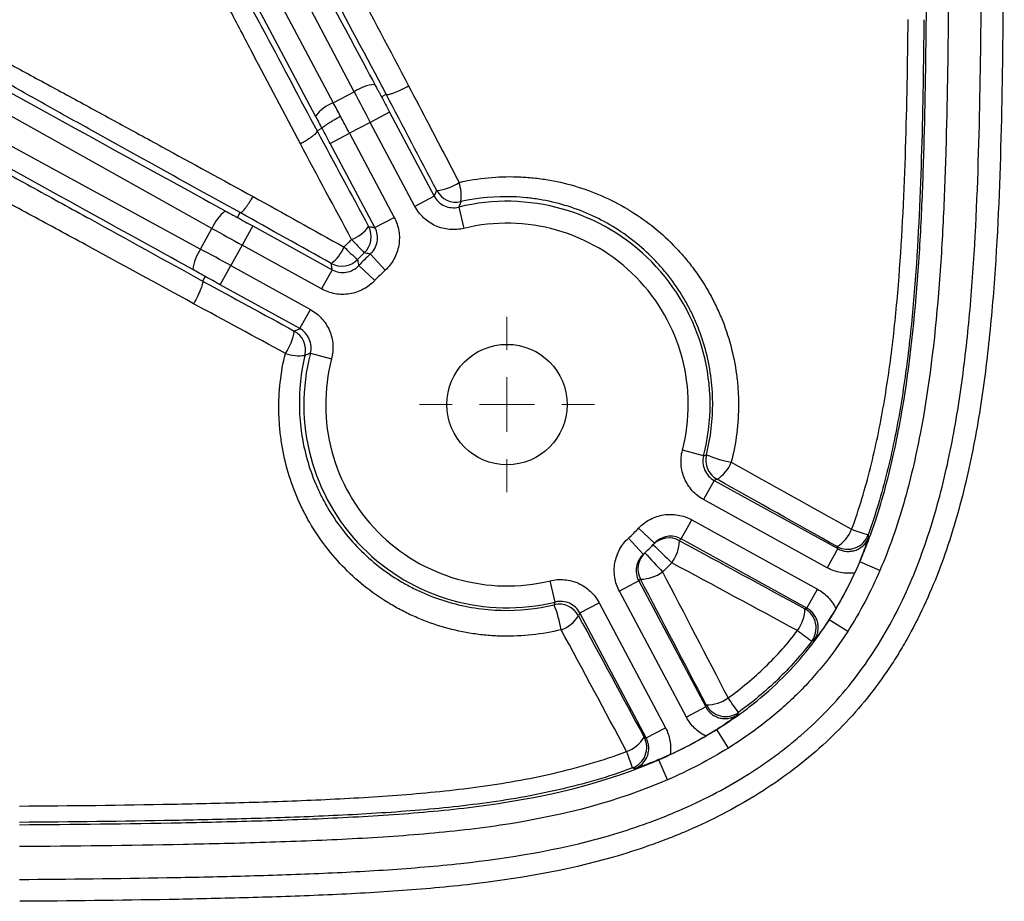
# Model space of a CAD drawing. Units: millimetres. Extents: x 0 to 297, y 0 to 210.
# Drawn here: x 266 to 275, y 65 to 73 of the extents above; entities that cross this region are included whole.
import ezdxf

# ---------------------------------------------------------------- set-up
doc = ezdxf.new("R2010")
doc.units = ezdxf.units.MM

# ---------------------------------------------------------------- blocks, each defined once
blk = doc.blocks.new('SW_CENTERMARKSYMBOL_0')
at = {"color": 0, "linetype": 'Continuous', "lineweight": 18}
for p, q in [((0, 0.5), (0, 0.8)), ((0, 0), (0, 0.25)), ((-0.5, 0), (-0.8, 0)), ((0, 0), (-0.25, 0)), ((0, 0), (0, -0.25)), ((0, 0), (0.25, 0)), ((0.5, 0), (0.8, 0)), ((0, -0.5), (0, -0.8))]:
    blk.add_line(p, q, dxfattribs=at)

msp = doc.modelspace()

# ---------------------------------------------------------------- linework, layer by layer
at = {"color": 7, "linetype": 'Continuous', "lineweight": 25}
for p, q in [((269.2234, 72.2722), (266.9731, 76.5608)), ((266.7598, 76.4473), (269.0339, 72.1714)), ((268.8717, 72.0507), (266.5801, 76.3595)), ((267.9243, 71.0244), (263.696, 73.3859)), ((263.566, 73.15), (267.8204, 70.8358)), ((269.0339, 72.1714), (269.2234, 72.2722)), ((269.4731, 72.2272), (269.5165, 72.2505)), ((269.5475, 72.0867), (269.371, 71.9928)), ((269.5475, 72.0867), (269.9559, 71.3189)), ((269.371, 71.9928), (269.1823, 71.8925)), ((269.7794, 71.225), (269.371, 71.9928)), ((268.931, 71.9389), (268.8851, 71.9146)), ((269.0059, 71.7986), (269.1823, 71.8925)), ((269.1823, 71.8925), (269.5907, 71.1246)), ((269.4143, 71.0308), (269.0059, 71.7986)), ((269.9559, 71.3189), (269.7794, 71.225)), ((270.1799, 71.2186), (270.2274, 71.0244)), ((268.158, 71.1232), (268.1827, 71.1682)), ((269.4143, 71.0308), (269.5907, 71.1246)), ((267.8204, 70.8358), (267.9243, 71.0244)), ((268.2972, 71.0462), (268.2007, 70.8711)), ((268.2972, 71.0462), (269.0235, 70.6458)), ((268.2007, 70.8711), (268.0975, 70.684)), ((268.927, 70.4708), (268.2007, 70.8711)), ((269.3722, 70.789), (269.5067, 70.6411)), ((268.001, 70.5089), (268.0975, 70.684)), ((268.0975, 70.684), (268.8238, 70.2836)), ((269.0235, 70.6458), (268.927, 70.4708)), ((269.2659, 70.6842), (269.4118, 70.5476)), ((267.8616, 70.5855), (267.8384, 70.5436)), ((268.7274, 70.1086), (268.001, 70.5089)), ((268.7274, 70.1086), (268.8238, 70.2836)), ((268.8243, 69.8831), (269.0177, 69.8327)), ((272.4178, 68.9469), (272.2244, 68.9973)), ((272.5147, 68.7214), (272.4183, 68.5464)), ((272.5147, 68.7214), (273.6444, 68.0987)), ((273.548, 67.9237), (272.4183, 68.5464)), ((272.2126, 68.1875), (272.3091, 68.3625)), ((272.3091, 68.3625), (273.4587, 67.7289)), ((271.97, 68.1489), (271.8241, 68.2858)), ((271.8668, 68.0473), (271.7321, 68.1951)), ((273.3622, 67.5538), (272.2126, 68.1875)), ((273.6444, 68.0987), (273.548, 67.9237)), ((273.8449, 67.9797), (273.8458, 67.9793)), ((274.0292, 67.9), (273.8458, 67.9793)), ((271.0622, 67.6114), (271.0147, 67.8056)), ((271.8246, 67.8052), (271.6482, 67.7114)), ((271.8246, 67.8052), (272.4377, 66.6525)), ((272.2613, 66.5586), (271.6482, 67.7114)), ((273.3622, 67.5538), (273.4587, 67.7289)), ((271.2862, 67.5111), (271.4627, 67.605)), ((271.4627, 67.605), (272.0697, 66.4636)), ((271.8932, 66.3698), (271.2862, 67.5111)), ((273.5653, 67.4501), (273.5662, 67.4496)), ((273.7346, 67.3418), (273.5662, 67.4496)), ((272.4377, 66.6525), (272.2613, 66.5586)), ((271.8932, 66.3698), (272.0697, 66.4636)), ((272.5381, 66.4484), (272.5386, 66.4475)), ((272.6441, 66.2777), (272.5386, 66.4475)), ((272.0071, 66.1714), (272.0075, 66.1704)), ((272.0871, 65.9871), (272.0075, 66.1704))]:
    msp.add_line(p, q, dxfattribs=at)
at = {"color": 7, "linetype": 'Continuous', "lineweight": 25, "flags": 128}
for points in [[(272.4178, 68.9469), (272.4261, 68.95), (272.4431, 68.9564)], [(272.5405, 68.7326), (272.5281, 68.7272), (272.5147, 68.7214)], [(273.9215, 68.2241), (273.9259, 68.2115), (273.9284, 68.2044)], [(273.6444, 68.0987), (273.6414, 68.1068), (273.6373, 68.1178)], [(271.0524, 67.5865), (271.055, 67.5931), (271.0622, 67.6114)], [(271.2862, 67.5111), (271.2803, 67.498), (271.2748, 67.4858)], [(273.3432, 67.5498), (273.3539, 67.5521), (273.3622, 67.5538)], [(273.4256, 67.2589), (273.4253, 67.2588), (273.406, 67.254)], [(272.4377, 66.6525), (272.4396, 66.6606), (272.4421, 66.6713)], [(272.7356, 66.6031), (272.7322, 66.5903), (272.7305, 66.5838)], [(271.8747, 66.3768), (271.8853, 66.3728), (271.8932, 66.3698)], [(271.787, 66.0888), (271.7867, 66.0889), (271.7679, 66.0956)]]:
    msp.add_lwpolyline(points, dxfattribs=at)
at = {"color": 7, "linetype": 'Continuous', "lineweight": 25}
msp.add_circle((270.621, 69.415), 0.55, dxfattribs=at)
for centre, radius, start, end in [((269.4597, 71.9102), 0.4323, 96.29797, 123.13916), ((269.1648, 71.8265), 0.3689, 110.77468, 142.58004), ((269.94, 71.7921), 0.4242, 275.27104, 304.98182), ((270.1556, 71.4639), 0.2001, 208.06551, 282.74627), ((269.7882, 71.3187), 0.4145, 353.07429, 17.68145), ((270.621, 69.415), 1.8567, 345.39709, 103.74567), ((268.3201, 70.8504), 0.4323, 129.42782, 156.26901), ((269.0725, 71.2524), 0.3542, 291.29543, 323.26803), ((269.1796, 70.9468), 0.2001, 313.31296, 27.94746), ((270.621, 69.415), 1.6569, 345.39709, 103.74567), ((274.25, 75.6267), 6.9008, 222.97655, 224.36828), ((268.1788, 70.5941), 0.4323, 146.00361, 172.84479), ((268.8015, 70.9907), 0.3574, 306.59835, 337.51276), ((270.8812, 72.6106), 2.4791, 225.11653, 228.99569), ((269.111, 70.8791), 0.2001, 241.19531, 315.83064), ((270.621, 69.415), 1.8567, 132.26724, 136.87552), ((270.621, 69.415), 1.6569, 132.26724, 136.87552), ((268.215, 70.1523), 0.4666, 324.58902, 351.92116), ((268.5803, 69.9115), 0.2001, 346.37963, 61.07723), ((268.7216, 70.247), 0.3863, 250.93223, 277.9191), ((270.621, 69.415), 1.8567, 165.39709, 283.74567), ((270.621, 69.415), 1.6569, 165.39709, 283.74567), ((272.6373, 68.9077), 0.2001, 165.93261, 241.07666), ((272.9054, 70.0782), 1.2133, 247.60244, 258.82547), ((272.3806, 68.9981), 0.3099, 301.04742, 339.16775), ((270.621, 69.415), 1.65, 312.32832, 316.81444), ((273.486, 68.3814), 0.304, 299.85248, 339.62114), ((273.7337, 68.2932), 0.2002, 241.23559, 339.79466), ((274.5812, 70.4004), 2.274, 249.12697, 253.13625), ((270.621, 69.415), 1.85, 312.32832, 316.81444), ((272.1009, 67.9965), 0.1999, 61.10329, 136.20214), ((279.7232, 75.9913), 11.0473, 225.32987, 226.56171), ((271.8456, 68.1808), 0.352, 323.15789, 358.48986), ((270.7175, 69.59), 2.05, 316.21456, 316.8285), ((272.0172, 67.9141), 0.1999, 132.94026, 208.03947), ((366.8646, 156.1776), 129.5628, 222.852402, 222.957448), ((271.8387, 68.1672), 0.3471, 270.34235, 306.00693), ((270.4446, 69.3211), 2.05, 312.31426, 312.92784), ((271.0982, 67.3916), 0.2001, 28.0661, 103.21459), ((269.8264, 67.1178), 1.3125, 10.53795, 20.92179), ((273.0089, 67.5515), 0.3343, 323.04465, 359.69649), ((273.2462, 67.3746), 0.2002, 322.94028, 61.03807), ((271.0108, 67.6502), 0.311, 289.93334, 328.08766), ((276.4555, 71.4937), 5.2226, 232.49724, 234.27367), ((272.4459, 67.0035), 0.3323, 269.35, 306.07914), ((266.063, 61.9468), 8.1366, 34.90797, 36.04865), ((272.6187, 66.7656), 0.2002, 208.10364, 305.72996), ((271.6109, 66.5369), 0.3086, 289.64282, 328.7426), ((271.6978, 66.2831), 0.2002, 290.49463, 27.90974), ((268.9141, 65.1722), 2.9994, 17.93095, 20.98445)]:
    msp.add_arc(centre, radius, start, end, dxfattribs=at)
for centre, major_axis, ratio, start_param, end_param in [((252.6545, 103.85), (-16.8185, 31.6229), 0.000197, 2.606676, 3.05701), ((236.7905, 88.4131), (31.3675, -17.2901), 0.000197, 5.748268, 6.198603), ((236.494, 87.8753), (31.3677, -17.2897), 0.000197, 0.084583, 0.534917), ((269.4265, 72.0224), (-0.9391, 1.7658), 0.031429, 1.412141, 1.570796), ((269.1261, 71.8626), (-0.9303, 1.7705), 0.031428, 4.800689, 4.871202), ((269.603, 72.1162), (-0.8452, 1.5892), 0.034921, 1.482343, 1.570796), ((268.9491, 71.7697), (-0.8363, 1.5939), 0.03492, 4.800417, 4.87124), ((269.1269, 71.863), (-0.9391, 1.7658), 0.031429, 4.712389, 4.800531), ((268.9504, 71.7691), (-0.8452, 1.5892), 0.034921, 4.712389, 4.800842), ((268.3275, 71.1012), (1.5764, -0.8689), 0.034921, 4.623936, 4.712389), ((268.231, 70.9262), (1.7515, -0.9655), 0.031429, 4.553734, 4.712389), ((268.0672, 70.6289), (1.7515, -0.9655), 0.031429, 1.570796, 1.729452), ((267.9707, 70.4539), (1.5764, -0.8689), 0.034921, 1.570796, 1.65925)]:
    msp.add_ellipse(centre, major_axis=major_axis, ratio=ratio, start_param=start_param, end_param=end_param, dxfattribs=at)
for points, knots in [([(266.1663, 65.0775), (266.6152, 65.0805), (267.0641, 65.0855), (267.7372, 65.0975), (267.9616, 65.1023), (268.4103, 65.1143), (268.6346, 65.1215), (269.0831, 65.14), (269.3075, 65.1513), (269.7552, 65.181), (269.9784, 65.1994), (270.6449, 65.2726), (271.0852, 65.3453), (271.6248, 65.4981), (271.7322, 65.5318), (271.8924, 65.5875), (271.9457, 65.607), (272.0515, 65.6475), (272.1039, 65.6686), (272.3637, 65.7782), (272.5645, 65.879), (272.8531, 66.0534), (272.9472, 66.1153), (273.0849, 66.2147), (273.1304, 66.249), (273.2194, 66.3193), (273.2629, 66.3553), (273.4759, 66.5396), (273.6308, 66.7008), (273.8397, 66.9635), (273.9054, 67.0546), (274.0292, 67.2435), (274.0873, 67.3417), (274.2478, 67.6401), (274.3373, 67.8457), (274.4902, 68.2669), (274.5536, 68.4825), (274.634, 68.8115), (274.6583, 68.922), (274.7024, 69.1431), (274.7223, 69.2539), (274.7763, 69.5868), (274.805, 69.8096), (274.852, 70.2563), (274.8703, 70.4801), (274.9146, 71.1529), (274.93, 71.6032), (274.9499, 72.5035), (274.9545, 72.9538), (274.9606, 73.8544), (274.962, 74.3047), (274.965, 75.6555), (274.9653, 76.5561), (274.966, 78.3573), (274.9662, 79.2578), (274.9663, 80.1584)], [0, 0, 0, 0, 0.0625, 0.0625, 0.09375, 0.09375, 0.125, 0.125, 0.15625, 0.15625, 0.1875, 0.1875, 0.25, 0.25, 0.265625, 0.265625, 0.273437, 0.273437, 0.28125, 0.28125, 0.3125, 0.3125, 0.328125, 0.328125, 0.335937, 0.335937, 0.34375, 0.34375, 0.375, 0.375, 0.390625, 0.390625, 0.40625, 0.40625, 0.4375, 0.4375, 0.46875, 0.46875, 0.484375, 0.484375, 0.5, 0.5, 0.53125, 0.53125, 0.5625, 0.5625, 0.625, 0.625, 0.6875, 0.6875, 0.75, 0.75, 0.875, 0.875, 1, 1, 1, 1]), ([(275.1662, 80.1584), (275.166, 79.2447), (275.1659, 78.3311), (275.1652, 76.5038), (275.1649, 75.5901), (275.1616, 74.2196), (275.1601, 73.7628), (275.1533, 72.8491), (275.1483, 72.3923), (275.126, 71.4789), (275.1087, 71.0223), (275.0597, 70.3402), (275.0394, 70.1132), (274.9877, 69.6606), (274.9562, 69.4348), (274.8972, 69.0975), (274.8755, 68.9853), (274.8275, 68.7613), (274.8011, 68.6495), (274.7143, 68.3178), (274.6462, 68.1006), (274.4827, 67.6765), (274.3874, 67.4697), (274.2463, 67.2196), (274.2168, 67.1699), (274.1562, 67.0722), (274.1249, 67.0242), (274.0283, 66.8827), (273.9601, 66.7917), (273.7442, 66.5289), (273.585, 66.3672), (273.3236, 66.1449), (273.2322, 66.0738), (273.0454, 65.9405), (272.9498, 65.878), (272.6567, 65.7018), (272.4531, 65.5994), (272.1898, 65.4878), (272.1367, 65.4663), (272.0296, 65.4249), (271.9755, 65.405), (271.8131, 65.348), (271.7043, 65.3134), (271.1572, 65.1562), (270.711, 65.0803), (270.0351, 65.0039), (269.8087, 64.9847), (269.3547, 64.9537), (269.127, 64.942), (268.6719, 64.9228), (268.4444, 64.9154), (267.9891, 64.903), (267.7615, 64.8981), (267.0785, 64.8858), (266.6231, 64.8807), (266.1677, 64.8776)], [0, 0, 0, 0, 0.125, 0.125, 0.25, 0.25, 0.3125, 0.3125, 0.375, 0.375, 0.4375, 0.4375, 0.46875, 0.46875, 0.5, 0.5, 0.515625, 0.515625, 0.53125, 0.53125, 0.5625, 0.5625, 0.59375, 0.59375, 0.601563, 0.601563, 0.609375, 0.609375, 0.625, 0.625, 0.65625, 0.65625, 0.671875, 0.671875, 0.6875, 0.6875, 0.71875, 0.71875, 0.726563, 0.726563, 0.734375, 0.734375, 0.75, 0.75, 0.8125, 0.8125, 0.84375, 0.84375, 0.875, 0.875, 0.90625, 0.90625, 0.9375, 0.9375, 1, 1, 1, 1]), ([(269.5165, 72.2505), (269.3367, 72.5886), (269.157, 72.9264), (268.889, 73.4315), (268.7999, 73.5996), (268.6224, 73.9348), (268.5342, 74.1016), (268.3599, 74.4321), (268.2737, 74.596), (268.1045, 74.919), (268.0214, 75.0782), (267.9005, 75.3114), (267.8608, 75.3882), (267.8025, 75.5017), (267.7833, 75.5392), (267.7453, 75.6135), (267.7265, 75.6503), (267.6351, 75.8302), (267.5687, 75.9627), (267.5111, 76.0805)], [0, 0, 0, 0, 0.25, 0.25, 0.375, 0.375, 0.5, 0.5, 0.625, 0.625, 0.75, 0.75, 0.8125, 0.8125, 0.84375, 0.84375, 0.875, 0.875, 1, 1, 1, 1]), ([(267.8512, 76.0705), (267.9031, 75.9481), (267.9623, 75.8116), (268.0608, 75.5926), (268.0949, 75.518), (268.1647, 75.3675), (268.2006, 75.2914), (268.3105, 75.061), (268.3869, 74.9048), (268.5438, 74.5894), (268.6244, 74.4301), (268.788, 74.1095), (268.8712, 73.9481), (269.0391, 73.6245), (269.1237, 73.4624), (269.3787, 72.9757), (269.5503, 72.6507), (269.7224, 72.3255)], [0, 0, 0, 0, 0.125, 0.125, 0.1875, 0.1875, 0.25, 0.25, 0.375, 0.375, 0.5, 0.5, 0.625, 0.625, 0.75, 0.75, 1, 1, 1, 1]), ([(267.135, 75.1369), (267.1603, 75.0939), (267.1876, 75.0469), (267.2449, 74.9471), (267.3051, 74.8413), (267.3703, 74.7248), (267.4377, 74.6036), (267.4728, 74.5402), (267.5793, 74.3468), (267.6522, 74.2132), (267.8006, 73.9402), (267.876, 73.8007), (268.0284, 73.5178), (268.1055, 73.3743), (268.2605, 73.0851), (268.3383, 72.9398), (268.572, 72.5024), (268.7284, 72.2089), (268.8851, 71.9146)], [0, 0, 0, 0, 0.0625, 0.0625, 0.125, 0.1875, 0.1875, 0.25, 0.25, 0.375, 0.375, 0.5, 0.5, 0.625, 0.625, 0.75, 0.75, 1, 1, 1, 1]), ([(268.7329, 71.7958), (268.5868, 72.0722), (268.4413, 72.3482), (268.2247, 72.7603), (268.1528, 72.8973), (268.0099, 73.1703), (267.9389, 73.3063), (267.799, 73.5752), (267.73, 73.7083), (267.595, 73.9701), (267.529, 74.099), (267.433, 74.2871), (267.4015, 74.3492), (267.3401, 74.47), (267.3105, 74.5285), (267.2249, 74.6968), (267.1724, 74.7997), (267.125, 74.8901)], [0, 0, 0, 0, 0.25, 0.25, 0.375, 0.375, 0.5, 0.5, 0.625, 0.625, 0.75, 0.75, 0.8125, 0.8125, 0.875, 0.875, 1, 1, 1, 1]), ([(268.1827, 71.1682), (267.8852, 71.3322), (267.5886, 71.496), (267.1473, 71.7402), (267.0009, 71.8214), (266.7099, 71.983), (266.5654, 72.0635), (266.3509, 72.1834), (266.2796, 72.2233), (266.1387, 72.3024), (266.0691, 72.3415), (265.8635, 72.4575), (265.7307, 72.5329), (265.5407, 72.6417), (265.4786, 72.6775), (265.3605, 72.7459), (265.3042, 72.7787), (265.1977, 72.8414), (265.1474, 72.8713), (265.0533, 72.9277), (265.0094, 72.9544), (264.9695, 72.979)], [0, 0, 0, 0, 0.25, 0.25, 0.375, 0.375, 0.5, 0.5, 0.5625, 0.5625, 0.625, 0.625, 0.75, 0.75, 0.8125, 0.8125, 0.875, 0.875, 0.9375, 0.9375, 1, 1, 1, 1]), ([(265.2223, 72.9872), (265.3061, 72.9402), (265.4031, 72.8874), (265.5649, 72.8002), (265.6216, 72.7697), (265.7394, 72.7065), (265.7999, 72.6741), (265.9849, 72.5747), (266.1131, 72.5057), (266.3101, 72.3993), (266.3767, 72.3633), (266.5107, 72.2907), (266.5781, 72.2541), (266.7809, 72.144), (266.9172, 72.0699), (267.1911, 71.9207), (267.3287, 71.8456), (267.7431, 71.6195), (268.0211, 71.4675), (268.2998, 71.3152)], [0, 0, 0, 0, 0.125, 0.125, 0.1875, 0.1875, 0.25, 0.25, 0.375, 0.375, 0.4375, 0.4375, 0.5, 0.5, 0.625, 0.625, 0.75, 0.75, 1, 1, 1, 1]), ([(273.8458, 67.9793), (273.8564, 68.0038), (273.8668, 68.0287), (273.8872, 68.0782), (273.8971, 68.103), (273.9262, 68.1778), (273.9448, 68.2279), (273.9978, 68.3791), (274.0297, 68.481), (274.1173, 68.7891), (274.165, 68.9984), (274.2847, 69.6281), (274.3336, 70.0518), (274.3844, 70.69), (274.3976, 70.9033), (274.4185, 71.3302), (274.4262, 71.5437), (274.4447, 72.1844), (274.4509, 72.6117), (274.4548, 73.0391)], [0, 0, 0, 0, 0.015625, 0.015625, 0.03125, 0.03125, 0.0625, 0.0625, 0.125, 0.125, 0.25, 0.25, 0.5, 0.5, 0.625, 0.625, 0.75, 0.75, 1, 1, 1, 1]), ([(274.6546, 73.0373), (274.6507, 72.6033), (274.6444, 72.1694), (274.6254, 71.5188), (274.6175, 71.3019), (274.5958, 70.8684), (274.5822, 70.6518), (274.5296, 70.0037), (274.4789, 69.5736), (274.3557, 68.9342), (274.3066, 68.7218), (274.1868, 68.3049), (274.1158, 68.1), (274.0292, 67.9)], [0, 0, 0, 0, 0.25, 0.25, 0.375, 0.375, 0.5, 0.5, 0.75, 0.75, 0.875, 0.875, 1, 1, 1, 1]), ([(273.771, 68.2756), (273.8396, 68.4606), (273.8954, 68.6485), (273.9909, 69.028), (274.0303, 69.2196), (274.0973, 69.6054), (274.1248, 69.7999), (274.1706, 70.19), (274.1888, 70.3854), (274.2344, 70.9717), (274.2521, 71.3633), (274.2764, 72.147), (274.2831, 72.5391), (274.2873, 72.9313)], [0, 0, 0, 0, 0.125, 0.125, 0.25, 0.25, 0.375, 0.375, 0.5, 0.5, 0.75, 0.75, 1, 1, 1, 1]), ([(274.4316, 72.9304), (274.4277, 72.534), (274.4215, 72.1377), (274.3985, 71.3457), (274.3815, 70.95), (274.3371, 70.3573), (274.3192, 70.1599), (274.274, 69.7655), (274.2468, 69.569), (274.1802, 69.1789), (274.141, 68.9852), (274.0458, 68.6015), (273.99, 68.4114), (273.9215, 68.2241)], [0, 0, 0, 0, 0.25, 0.25, 0.5, 0.5, 0.625, 0.625, 0.75, 0.75, 0.875, 0.875, 1, 1, 1, 1]), ([(264.0298, 72.6042), (264.082, 72.5783), (264.1388, 72.5497), (264.2591, 72.4884), (264.3227, 72.4556), (264.4563, 72.3861), (264.5262, 72.3494), (264.6353, 72.2918), (264.6725, 72.2722), (264.7476, 72.2323), (264.7855, 72.2121), (264.9771, 72.11), (265.136, 72.0245), (265.4615, 71.8484), (265.6283, 71.7577), (265.9631, 71.5751), (266.1317, 71.4829), (266.4703, 71.2972), (266.6404, 71.2038), (267.152, 70.9223), (267.495, 70.7332), (267.8384, 70.5436)], [0, 0, 0, 0, 0.0625, 0.0625, 0.125, 0.125, 0.1875, 0.1875, 0.21875, 0.21875, 0.25, 0.25, 0.375, 0.375, 0.5, 0.5, 0.625, 0.625, 0.75, 0.75, 1, 1, 1, 1]), ([(267.7561, 70.3365), (267.427, 70.5169), (267.0983, 70.6967), (266.607, 70.9633), (266.4435, 71.0516), (266.1176, 71.2267), (265.9551, 71.3134), (265.7125, 71.4415), (265.6318, 71.4839), (265.4709, 71.5679), (265.3906, 71.6095), (265.1524, 71.7319), (264.9965, 71.8107), (264.7692, 71.9227), (264.6945, 71.959), (264.5482, 72.0291), (264.4775, 72.0624), (264.2741, 72.1569), (264.1501, 72.2127), (264.0415, 72.2604)], [0, 0, 0, 0, 0.25, 0.25, 0.375, 0.375, 0.5, 0.5, 0.5625, 0.5625, 0.625, 0.625, 0.75, 0.75, 0.8125, 0.8125, 0.875, 0.875, 1, 1, 1, 1]), ([(269.4123, 72.3399), (269.4189, 72.3275), (269.4256, 72.3151), (269.4322, 72.3027), (269.4367, 72.2944), (269.4411, 72.286), (269.4456, 72.2777), (269.4486, 72.2722), (269.4516, 72.2666), (269.4546, 72.261), (269.4566, 72.2573), (269.4587, 72.2535), (269.4607, 72.2498), (269.4621, 72.2473), (269.4634, 72.2447), (269.4648, 72.2422), (269.4657, 72.2405), (269.4666, 72.2388), (269.4675, 72.2372), (269.4682, 72.236), (269.4688, 72.2349), (269.4694, 72.2337), (269.4698, 72.233), (269.4703, 72.2322), (269.4707, 72.2314), (269.471, 72.2309), (269.4712, 72.2304), (269.4715, 72.2299), (269.4717, 72.2295), (269.4719, 72.2292), (269.4721, 72.2288), (269.4723, 72.2285), (269.4725, 72.2281), (269.4727, 72.2278), (269.4728, 72.2277), (269.4728, 72.2276), (269.4729, 72.2275), (269.473, 72.2274), (269.473, 72.2273), (269.473, 72.2272), (269.4731, 72.2272), (269.4731, 72.2272), (269.4731, 72.2272)], [0, 0, 0, 0, 0.000423575, 0.000423575, 0.000423575, 0.000706849, 0.000706849, 0.000706849, 0.000896801, 0.000896801, 0.000896801, 0.001024451, 0.001024451, 0.001024451, 0.001110426, 0.001110426, 0.001110426, 0.001168495, 0.001168495, 0.001168495, 0.001207871, 0.001207871, 0.001207871, 0.001234723, 0.001234723, 0.001234723, 0.001253189, 0.001253189, 0.001253189, 0.001266048, 0.001266048, 0.001266048, 0.001279781, 0.001279781, 0.001279781, 0.00128533, 0.00128533, 0.00128533, 0.00129099, 0.00129099, 0.00129099, 0.00129416, 0.00129416, 0.00129416, 0.00129416]), ([(269.5165, 72.2505), (269.518, 72.2488), (269.5206, 72.2479), (269.5281, 72.2472), (269.533, 72.2476), (269.545, 72.2496), (269.552, 72.2513), (269.5679, 72.2559), (269.5768, 72.2589), (269.6054, 72.2693), (269.6277, 72.2786), (269.674, 72.3002), (269.6989, 72.3127), (269.7224, 72.3255)], [0, 0, 0, 0, 0.125, 0.125, 0.25, 0.25, 0.375, 0.375, 0.5, 0.5, 0.75, 0.75, 1, 1, 1, 1]), ([(269.7224, 72.3255), (269.7833, 72.2088), (269.8444, 72.092), (269.9055, 71.9752), (269.998, 71.7983), (270.0905, 71.6214), (270.1832, 71.4446)], [0, 0, 0, 0, 0.00400001, 0.00400001, 0.00400001, 0.010057, 0.010057, 0.010057, 0.010057]), ([(268.931, 71.9389), (268.9309, 71.9401), (268.9318, 71.9419), (268.9359, 71.9465), (268.939, 71.9494), (268.9472, 71.9561), (268.9523, 71.9599), (268.9644, 71.9684), (268.9714, 71.9732), (268.9869, 71.9832), (268.9954, 71.9885), (269.0137, 71.9997), (269.0236, 72.0055), (269.0441, 72.0174), (269.0547, 72.0234), (269.0769, 72.0357), (269.0882, 72.0418), (269.0995, 72.0478)], [0, 0, 0, 0, 0.125, 0.125, 0.25, 0.25, 0.375, 0.375, 0.5, 0.5, 0.625, 0.625, 0.75, 0.75, 0.875, 0.875, 1, 1, 1, 1]), ([(268.8851, 71.9146), (268.8863, 71.9104), (268.8834, 71.9042), (268.8731, 71.8921), (268.8688, 71.8876), (268.8582, 71.878), (268.852, 71.8728), (268.8381, 71.8619), (268.8304, 71.8563), (268.8136, 71.8445), (268.8044, 71.8384), (268.7853, 71.8262), (268.7754, 71.8201), (268.7545, 71.8079), (268.7437, 71.8017), (268.7329, 71.7958)], [0, 0, 0, 0, 0.25, 0.25, 0.375, 0.375, 0.5, 0.5, 0.625, 0.625, 0.75, 0.75, 0.875, 0.875, 1, 1, 1, 1]), ([(270.1832, 71.4446), (270.3596, 71.4845), (270.5365, 71.5011), (270.7584, 71.4942), (270.8028, 71.4914), (270.8917, 71.4829), (270.9363, 71.4773), (271.0685, 71.4561), (271.1549, 71.4366), (271.3241, 71.3869), (271.4071, 71.3569), (271.5695, 71.2859), (271.6494, 71.2448), (271.8773, 71.1083), (272.016, 70.9995), (272.1724, 70.8403), (272.2028, 70.8073), (272.2609, 70.7399), (272.2888, 70.7054), (272.3691, 70.5994), (272.4179, 70.5255), (272.4841, 70.4098), (272.5051, 70.3704), (272.5445, 70.29), (272.563, 70.2488), (272.6143, 70.1243), (272.6428, 70.0398), (272.689, 69.8677), (272.7066, 69.7801), (272.7245, 69.6465), (272.7291, 69.6014), (272.7353, 69.5112), (272.7369, 69.4662), (272.7378, 69.2418), (272.7157, 69.0639), (272.6703, 68.8879)], [0, 0, 0, 0, 0.125, 0.125, 0.15625, 0.15625, 0.1875, 0.1875, 0.25, 0.25, 0.3125, 0.3125, 0.375, 0.375, 0.5, 0.5, 0.53125, 0.53125, 0.5625, 0.5625, 0.625, 0.625, 0.65625, 0.65625, 0.6875, 0.6875, 0.75, 0.75, 0.8125, 0.8125, 0.84375, 0.84375, 0.875, 0.875, 1, 1, 1, 1]), ([(269.9559, 71.3189), (269.9609, 71.33), (269.9659, 71.3412), (269.971, 71.3523), (269.9736, 71.3581), (269.9763, 71.3639), (269.9789, 71.3697)], [0.00193209, 0.00193209, 0.00193209, 0.00193209, 0.01025564, 0.01025564, 0.01025564, 0.01461454, 0.01461454, 0.01461454, 0.01461454]), ([(268.1827, 71.1682), (268.1866, 71.1671), (268.1926, 71.1699), (268.2043, 71.1798), (268.2086, 71.1839), (268.218, 71.1941), (268.2231, 71.2), (268.2338, 71.2135), (268.2394, 71.2209), (268.2509, 71.237), (268.257, 71.2459), (268.2692, 71.2644), (268.2753, 71.274), (268.2876, 71.2941), (268.2938, 71.3046), (268.2998, 71.3152)], [0, 0, 0, 0, 0.25, 0.25, 0.375, 0.375, 0.5, 0.5, 0.625, 0.625, 0.75, 0.75, 0.875, 0.875, 1, 1, 1, 1]), ([(269.9559, 71.3189), (269.9663, 71.2992), (269.9796, 71.2818), (270.012, 71.2515), (270.0303, 71.2393), (270.0708, 71.2212), (270.0921, 71.2156), (270.1362, 71.2116), (270.1583, 71.2133), (270.1799, 71.2186)], [0, 0, 0, 0, 0.25, 0.25, 0.5, 0.5, 0.75, 0.75, 1, 1, 1, 1]), ([(272.4431, 68.9564), (272.4836, 69.1156), (272.5026, 69.2762), (272.5008, 69.4788), (272.4991, 69.5194), (272.4931, 69.6008), (272.4888, 69.6414), (272.4721, 69.7619), (272.4559, 69.8409), (272.4136, 69.9959), (272.3876, 70.0721), (272.3411, 70.1841), (272.3243, 70.2212), (272.2886, 70.2936), (272.2697, 70.329), (272.2099, 70.4332), (272.1658, 70.4997), (272.0936, 70.5952), (272.0685, 70.6263), (272.0161, 70.687), (271.9888, 70.7168), (271.8483, 70.8603), (271.7238, 70.9587), (271.5192, 71.0823), (271.4476, 71.1197), (271.3017, 71.1842), (271.2272, 71.2117), (271.0751, 71.2572), (270.9975, 71.2753), (270.8786, 71.295), (270.8384, 71.3003), (270.7584, 71.3083), (270.7184, 71.3111), (270.5186, 71.3183), (270.359, 71.3042), (270.1997, 71.2687)], [0, 0, 0, 0, 0.125, 0.125, 0.15625, 0.15625, 0.1875, 0.1875, 0.25, 0.25, 0.3125, 0.3125, 0.34375, 0.34375, 0.375, 0.375, 0.4375, 0.4375, 0.46875, 0.46875, 0.5, 0.5, 0.625, 0.625, 0.6875, 0.6875, 0.75, 0.75, 0.8125, 0.8125, 0.84375, 0.84375, 0.875, 0.875, 1, 1, 1, 1]), ([(268.0455, 71.1843), (268.0578, 71.1775), (268.0702, 71.1708), (268.0826, 71.164), (268.0908, 71.1595), (268.0991, 71.155), (268.1074, 71.1505), (268.113, 71.1474), (268.1185, 71.1444), (268.1241, 71.1414), (268.1278, 71.1394), (268.1316, 71.1373), (268.1353, 71.1353), (268.1378, 71.1339), (268.1404, 71.1326), (268.1429, 71.1312), (268.1446, 71.1303), (268.1463, 71.1294), (268.148, 71.1285), (268.1491, 71.1279), (268.1502, 71.1272), (268.1514, 71.1266), (268.1522, 71.1262), (268.1529, 71.1258), (268.1537, 71.1254), (268.1542, 71.1251), (268.1548, 71.1248), (268.1553, 71.1246), (268.1556, 71.1244), (268.156, 71.1242), (268.1563, 71.124), (268.1567, 71.1238), (268.1571, 71.1236), (268.1574, 71.1235), (268.1575, 71.1234), (268.1576, 71.1233), (268.1577, 71.1233), (268.1578, 71.1232), (268.1579, 71.1232), (268.158, 71.1232), (268.158, 71.1232), (268.158, 71.1232), (268.158, 71.1232)], [0, 0, 0, 0, 0.000423575, 0.000423575, 0.000423575, 0.000706849, 0.000706849, 0.000706849, 0.000896801, 0.000896801, 0.000896801, 0.001024451, 0.001024451, 0.001024451, 0.001110426, 0.001110426, 0.001110426, 0.001168495, 0.001168495, 0.001168495, 0.001207871, 0.001207871, 0.001207871, 0.001234723, 0.001234723, 0.001234723, 0.001253189, 0.001253189, 0.001253189, 0.001266048, 0.001266048, 0.001266048, 0.001279781, 0.001279781, 0.001279781, 0.00128533, 0.00128533, 0.00128533, 0.00129099, 0.00129099, 0.00129099, 0.00129416, 0.00129416, 0.00129416, 0.00129416]), ([(270.2274, 71.0244), (270.2058, 71.0191), (270.184, 71.0157), (270.1402, 71.0124), (270.1181, 71.0126), (270.0519, 71.0186), (270.0093, 71.0298), (269.9284, 71.066), (269.8918, 71.0903), (269.827, 71.151), (269.8003, 71.1858), (269.7794, 71.225)], [0, 0, 0, 0, 0.125, 0.125, 0.25, 0.25, 0.5, 0.5, 0.75, 0.75, 1, 1, 1, 1]), ([(270.1997, 71.2687), (270.1985, 71.2657), (270.1973, 71.2627), (270.1961, 71.2597), (270.1906, 71.246), (270.1852, 71.2323), (270.1799, 71.2186)], [0.00171168, 0.00171168, 0.00171168, 0.00171168, 0.004, 0.004, 0.004, 0.01439329, 0.01439329, 0.01439329, 0.01439329]), ([(269.5907, 71.1246), (269.6012, 71.105), (269.6098, 71.0848), (269.6238, 71.0431), (269.6291, 71.0216), (269.6396, 70.956), (269.6392, 70.912), (269.624, 70.8246), (269.6095, 70.7832), (269.5667, 70.7054), (269.5396, 70.671), (269.5067, 70.6411)], [0, 0, 0, 0, 0.125, 0.125, 0.25, 0.25, 0.5, 0.5, 0.75, 0.75, 1, 1, 1, 1]), ([(269.3564, 71.0406), (269.3689, 71.0385), (269.3815, 71.0364), (269.394, 71.0343), (269.4008, 71.0331), (269.4075, 71.032), (269.4143, 71.0308)], [0.00188837, 0.00188837, 0.00188837, 0.00188837, 0.01055482, 0.01055482, 0.01055482, 0.01520891, 0.01520891, 0.01520891, 0.01520891]), ([(269.3722, 70.789), (269.3887, 70.8039), (269.4023, 70.8211), (269.4237, 70.86), (269.431, 70.8807), (269.4386, 70.9244), (269.4387, 70.9465), (269.4317, 70.9902), (269.4247, 71.0112), (269.4143, 71.0308)], [0, 0, 0, 0, 0.25, 0.25, 0.5, 0.5, 0.75, 0.75, 1, 1, 1, 1]), ([(269.2546, 70.7397), (269.2552, 70.7364), (269.2559, 70.7331), (269.2565, 70.7299), (269.2596, 70.7147), (269.2627, 70.6995), (269.2659, 70.6842)], [0.00164386, 0.00164386, 0.00164386, 0.00164386, 0.004, 0.004, 0.004, 0.01495207, 0.01495207, 0.01495207, 0.01495207]), ([(269.3722, 70.789), (269.3694, 70.7897), (269.3665, 70.7903), (269.3636, 70.7909), (269.348, 70.7944), (269.3325, 70.7978), (269.3169, 70.8011)], [0.00193196, 0.00193196, 0.00193196, 0.00193196, 0.004, 0.004, 0.004, 0.01525162, 0.01525162, 0.01525162, 0.01525162]), ([(267.8616, 70.5855), (267.8616, 70.5855), (267.8611, 70.5858), (267.8601, 70.5864), (267.8595, 70.5867), (267.8579, 70.5877), (267.8567, 70.5883), (267.8533, 70.5903), (267.8509, 70.5916), (267.8439, 70.5956), (267.8392, 70.5982), (267.8251, 70.6061), (267.8157, 70.6113), (267.7874, 70.6271), (267.7686, 70.6375), (267.7499, 70.6479)], [0, 0, 0, 0, 0.015625, 0.015625, 0.03125, 0.03125, 0.0625, 0.0625, 0.125, 0.125, 0.25, 0.25, 0.5, 0.5, 1, 1, 1, 1]), ([(269.0235, 70.6458), (269.0216, 70.6579), (269.0197, 70.67), (269.0179, 70.6821), (269.0167, 70.6893), (269.0157, 70.6965), (269.0146, 70.7038)], [0.00193209, 0.00193209, 0.00193209, 0.00193209, 0.01025564, 0.01025564, 0.01025564, 0.01524117, 0.01524117, 0.01524117, 0.01524117]), ([(269.0235, 70.6458), (269.0429, 70.6351), (269.0636, 70.6278), (269.1073, 70.6201), (269.1293, 70.6199), (269.1731, 70.6268), (269.194, 70.6338), (269.2331, 70.6546), (269.2507, 70.668), (269.2659, 70.6842)], [0, 0, 0, 0, 0.25, 0.25, 0.5, 0.5, 0.75, 0.75, 1, 1, 1, 1]), ([(267.8384, 70.5436), (267.8399, 70.5422), (267.8407, 70.5396), (267.8409, 70.5321), (267.8403, 70.5271), (267.8377, 70.5151), (267.8358, 70.5081), (267.8305, 70.492), (267.8272, 70.483), (267.8157, 70.4541), (267.8057, 70.4317), (267.7827, 70.385), (267.7695, 70.36), (267.7561, 70.3365)], [0, 0, 0, 0, 0.125, 0.125, 0.25, 0.25, 0.375, 0.375, 0.5, 0.5, 0.75, 0.75, 1, 1, 1, 1]), ([(269.4118, 70.5476), (269.3966, 70.5314), (269.3802, 70.5166), (269.3453, 70.49), (269.3267, 70.478), (269.268, 70.4469), (269.2262, 70.4329), (269.1386, 70.4191), (269.0947, 70.4194), (269.0073, 70.4348), (268.9659, 70.4493), (268.927, 70.4708)], [0, 0, 0, 0, 0.125, 0.125, 0.25, 0.25, 0.5, 0.5, 0.75, 0.75, 1, 1, 1, 1]), ([(268.8238, 70.2836), (268.8433, 70.2729), (268.8616, 70.2607), (268.8961, 70.2334), (268.9123, 70.2183), (268.9569, 70.1691), (268.9807, 70.132), (269.0157, 70.0505), (269.0262, 70.0079), (269.0328, 69.9194), (269.0289, 69.8757), (269.0177, 69.8327)], [0, 0, 0, 0, 0.125, 0.125, 0.25, 0.25, 0.5, 0.5, 0.75, 0.75, 1, 1, 1, 1]), ([(268.6771, 70.0867), (268.6883, 70.0916), (268.6996, 70.0966), (268.7109, 70.1015), (268.7164, 70.1038), (268.7219, 70.1062), (268.7274, 70.1086)], [0.0021461, 0.0021461, 0.0021461, 0.0021461, 0.01054413, 0.01054413, 0.01054413, 0.01459649, 0.01459649, 0.01459649, 0.01459649]), ([(268.8243, 69.8831), (268.8299, 69.9046), (268.8319, 69.9264), (268.8286, 69.9707), (268.8234, 69.992), (268.8058, 70.0328), (268.7939, 70.0513), (268.7642, 70.0841), (268.7468, 70.0978), (268.7274, 70.1086)], [0, 0, 0, 0, 0.25, 0.25, 0.5, 0.5, 0.75, 0.75, 1, 1, 1, 1]), ([(271.1168, 67.3578), (270.9402, 67.3151), (270.762, 67.2959), (270.5376, 67.3002), (270.4926, 67.3025), (270.4024, 67.3101), (270.3575, 67.3154), (270.2242, 67.3353), (270.137, 67.3542), (269.9657, 67.4028), (269.8816, 67.4326), (269.7579, 67.4857), (269.717, 67.5048), (269.6371, 67.5454), (269.598, 67.5669), (269.4832, 67.6348), (269.41, 67.6847), (269.2703, 67.7936), (269.2037, 67.8527), (269.0146, 68.0435), (268.9076, 68.1839), (268.7966, 68.3752), (268.7755, 68.4143), (268.7358, 68.494), (268.7171, 68.5348), (268.6655, 68.6576), (268.6365, 68.7411), (268.5892, 68.9111), (268.5709, 68.9976), (268.5517, 69.1298), (268.5467, 69.1745), (268.5395, 69.2635), (268.5373, 69.308), (268.5336, 69.53), (268.5529, 69.7065), (268.5954, 69.8819)], [0, 0, 0, 0, 0.125, 0.125, 0.15625, 0.15625, 0.1875, 0.1875, 0.25, 0.25, 0.3125, 0.3125, 0.34375, 0.34375, 0.375, 0.375, 0.4375, 0.4375, 0.5, 0.5, 0.625, 0.625, 0.65625, 0.65625, 0.6875, 0.6875, 0.75, 0.75, 0.8125, 0.8125, 0.84375, 0.84375, 0.875, 0.875, 1, 1, 1, 1]), ([(268.7748, 69.8644), (268.7371, 69.7061), (268.7205, 69.547), (268.7247, 69.3471), (268.7268, 69.3071), (268.7336, 69.2269), (268.7383, 69.1867), (268.7561, 69.0678), (268.7729, 68.99), (268.816, 68.8371), (268.8423, 68.7621), (268.8892, 68.6517), (268.9061, 68.6151), (268.942, 68.5435), (268.9611, 68.5083), (269.0614, 68.3364), (269.1579, 68.2102), (269.328, 68.0385), (269.3881, 67.9852), (269.5138, 67.887), (269.5797, 67.8419), (269.6829, 67.7805), (269.7181, 67.7611), (269.79, 67.7243), (269.8268, 67.7069), (269.9382, 67.6587), (270.0139, 67.6316), (270.1682, 67.587), (270.2468, 67.5697), (270.4069, 67.5449), (270.4888, 67.5377), (270.7319, 67.5318), (270.8928, 67.5485), (271.0524, 67.5865)], [0, 0, 0, 0, 0.125, 0.125, 0.15625, 0.15625, 0.1875, 0.1875, 0.25, 0.25, 0.3125, 0.3125, 0.34375, 0.34375, 0.375, 0.375, 0.5, 0.5, 0.5625, 0.5625, 0.625, 0.625, 0.65625, 0.65625, 0.6875, 0.6875, 0.75, 0.75, 0.8125, 0.8125, 0.875, 0.875, 1, 1, 1, 1]), ([(268.8243, 69.8831), (268.8215, 69.8821), (268.8188, 69.8811), (268.816, 69.88), (268.8022, 69.8748), (268.7885, 69.8696), (268.7748, 69.8644)], [0.00193196, 0.00193196, 0.00193196, 0.00193196, 0.004, 0.004, 0.004, 0.01438153, 0.01438153, 0.01438153, 0.01438153]), ([(272.4183, 68.5464), (272.3988, 68.5571), (272.3805, 68.5693), (272.346, 68.5965), (272.3298, 68.6117), (272.2852, 68.6609), (272.2614, 68.698), (272.2264, 68.7794), (272.2159, 68.8221), (272.2093, 68.9106), (272.2132, 68.9543), (272.2244, 68.9973)], [0, 0, 0, 0, 0.125, 0.125, 0.25, 0.25, 0.5, 0.5, 0.75, 0.75, 1, 1, 1, 1]), ([(272.4178, 68.9469), (272.4122, 68.9254), (272.4102, 68.9036), (272.4135, 68.8593), (272.4187, 68.8379), (272.4363, 68.7972), (272.4482, 68.7787), (272.4779, 68.7458), (272.4953, 68.7321), (272.5147, 68.7214)], [0, 0, 0, 0, 0.25, 0.25, 0.5, 0.5, 0.75, 0.75, 1, 1, 1, 1]), ([(271.8241, 68.2858), (271.8393, 68.302), (271.8557, 68.3167), (271.8906, 68.3434), (271.9093, 68.3554), (271.968, 68.3864), (272.0098, 68.4004), (272.0974, 68.4142), (272.1414, 68.4138), (272.2288, 68.3985), (272.2702, 68.384), (272.3091, 68.3625)], [0, 0, 0, 0, 0.125, 0.125, 0.25, 0.25, 0.5, 0.5, 0.75, 0.75, 1, 1, 1, 1]), ([(272.2126, 68.1875), (272.1931, 68.1982), (272.1724, 68.2055), (272.1286, 68.2131), (272.1067, 68.2133), (272.0628, 68.2063), (272.0419, 68.1993), (272.0028, 68.1785), (271.9852, 68.1651), (271.97, 68.1489)], [0, 0, 0, 0, 0.25, 0.25, 0.5, 0.5, 0.75, 0.75, 1, 1, 1, 1]), ([(271.6482, 67.7114), (271.6377, 67.731), (271.629, 67.7512), (271.6151, 67.7929), (271.6098, 67.8144), (271.5993, 67.8801), (271.5997, 67.9241), (271.6149, 68.0115), (271.6294, 68.0529), (271.6721, 68.1308), (271.6993, 68.1652), (271.7321, 68.1951)], [0, 0, 0, 0, 0.125, 0.125, 0.25, 0.25, 0.5, 0.5, 0.75, 0.75, 1, 1, 1, 1]), ([(273.6444, 68.0987), (273.6571, 68.0917), (273.6703, 68.0862), (273.6977, 68.078), (273.712, 68.0754), (273.7406, 68.0732), (273.7549, 68.0737), (273.7834, 68.0777), (273.7974, 68.0813), (273.8242, 68.0912), (273.8372, 68.0978), (273.8613, 68.1133), (273.8724, 68.1223), (273.8927, 68.1427), (273.9017, 68.1541), (273.917, 68.1781), (273.9234, 68.1908), (273.9284, 68.2044)], [0, 0, 0, 0, 0.125, 0.125, 0.25, 0.25, 0.375, 0.375, 0.5, 0.5, 0.625, 0.625, 0.75, 0.75, 0.875, 0.875, 1, 1, 1, 1]), ([(273.8449, 67.9797), (273.863, 68.0231), (273.8783, 68.0625), (273.8987, 68.1181), (273.905, 68.1359), (273.9171, 68.1706), (273.9228, 68.1877), (273.9284, 68.2044)], [0, 0, 0, 0, 0.5, 0.5, 0.75, 0.75, 1, 1, 1, 1]), ([(271.8668, 68.0473), (271.8504, 68.0323), (271.8368, 68.0151), (271.8154, 67.9762), (271.8081, 67.9554), (271.8004, 67.9117), (271.8003, 67.8897), (271.8072, 67.8459), (271.8142, 67.8249), (271.8246, 67.8052)], [0, 0, 0, 0, 0.25, 0.25, 0.5, 0.5, 0.75, 0.75, 1, 1, 1, 1]), ([(273.8002, 67.8784), (273.7568, 67.8719), (273.7134, 67.8725), (273.6272, 67.8881), (273.5864, 67.9025), (273.548, 67.9237)], [0, 0, 0, 0, 0.5, 0.5, 1, 1, 1, 1]), ([(271.0147, 67.8056), (271.0363, 67.8109), (271.0581, 67.8143), (271.1019, 67.8176), (271.124, 67.8174), (271.1902, 67.8114), (271.2328, 67.8002), (271.3137, 67.7639), (271.3503, 67.7396), (271.4151, 67.679), (271.4418, 67.6442), (271.4627, 67.605)], [0, 0, 0, 0, 0.125, 0.125, 0.25, 0.25, 0.5, 0.5, 0.75, 0.75, 1, 1, 1, 1]), ([(273.4587, 67.7289), (273.4955, 67.7086), (273.5283, 67.6831), (273.5714, 67.6373), (273.5845, 67.6209), (273.608, 67.5864), (273.6183, 67.5683), (273.6273, 67.5493)], [0, 0, 0, 0, 0.5, 0.5, 0.75, 0.75, 1, 1, 1, 1]), ([(271.2862, 67.5111), (271.2758, 67.5308), (271.2625, 67.5482), (271.2301, 67.5785), (271.2118, 67.5907), (271.1713, 67.6088), (271.15, 67.6144), (271.1059, 67.6184), (271.0838, 67.6167), (271.0622, 67.6114)], [0, 0, 0, 0, 0.25, 0.25, 0.5, 0.5, 0.75, 0.75, 1, 1, 1, 1]), ([(273.4256, 67.2589), (273.4342, 67.2704), (273.4415, 67.2826), (273.4534, 67.3084), (273.458, 67.3221), (273.4642, 67.35), (273.4657, 67.3641), (273.4658, 67.3926), (273.4643, 67.407), (273.4583, 67.4348), (273.4538, 67.4484), (273.442, 67.4745), (273.4347, 67.4867), (273.4177, 67.5095), (273.4078, 67.5201), (273.3864, 67.5388), (273.3748, 67.5469), (273.3622, 67.5538)], [0, 0, 0, 0, 0.125, 0.125, 0.25, 0.25, 0.375, 0.375, 0.5, 0.5, 0.625, 0.625, 0.75, 0.75, 0.875, 0.875, 1, 1, 1, 1]), ([(272.5386, 66.4475), (272.5898, 66.4793), (272.6404, 66.5124), (272.7395, 66.581), (272.7881, 66.6165), (272.9311, 66.727), (273.0228, 66.806), (273.1961, 66.9738), (273.278, 67.0629), (273.4306, 67.2499), (273.5011, 67.3478), (273.5662, 67.4496)], [0, 0, 0, 0, 0.125, 0.125, 0.25, 0.25, 0.5, 0.5, 0.75, 0.75, 1, 1, 1, 1]), ([(273.5653, 67.4501), (273.5399, 67.4115), (273.516, 67.3775), (273.4812, 67.3304), (273.47, 67.3154), (273.4477, 67.2866), (273.4366, 67.2725), (273.4256, 67.2589)], [0, 0, 0, 0, 0.5, 0.5, 0.75, 0.75, 1, 1, 1, 1]), ([(272.6416, 66.735), (272.7616, 66.8218), (272.8751, 66.9163), (273.0881, 67.1223), (273.1863, 67.2326), (273.276, 67.3506)], [0, 0, 0, 0, 0.5, 0.5, 1, 1, 1, 1]), ([(273.7346, 67.3418), (273.6654, 67.2338), (273.5906, 67.1299), (273.4691, 66.981), (273.4271, 66.9324), (273.3405, 66.8381), (273.2958, 66.7922), (273.1579, 66.6585), (273.0606, 66.5745), (272.8583, 66.4181), (272.753, 66.3454), (272.6441, 66.2777)], [0, 0, 0, 0, 0.25, 0.25, 0.375, 0.375, 0.5, 0.5, 0.75, 0.75, 1, 1, 1, 1]), ([(273.406, 67.254), (273.3114, 67.1291), (273.2077, 67.0124), (272.9826, 66.7946), (272.8626, 66.6947), (272.7356, 66.6031)], [0, 0, 0, 0, 0.5, 0.5, 1, 1, 1, 1]), ([(272.4377, 66.6525), (272.4444, 66.6398), (272.4524, 66.6281), (272.4706, 66.6065), (272.481, 66.5965), (272.5034, 66.5792), (272.5155, 66.5717), (272.5412, 66.5595), (272.5547, 66.5548), (272.5822, 66.5483), (272.5965, 66.5465), (272.625, 66.5461), (272.639, 66.5473), (272.6669, 66.5529), (272.6806, 66.5572), (272.7065, 66.5685), (272.7188, 66.5754), (272.7305, 66.5838)], [0, 0, 0, 0, 0.125, 0.125, 0.25, 0.25, 0.375, 0.375, 0.5, 0.5, 0.625, 0.625, 0.75, 0.75, 0.875, 0.875, 1, 1, 1, 1]), ([(272.438, 66.3874), (272.4192, 66.3967), (272.4012, 66.4073), (272.3672, 66.4313), (272.351, 66.4447), (272.3059, 66.4884), (272.281, 66.5215), (272.2613, 66.5586)], [0, 0, 0, 0, 0.25, 0.25, 0.5, 0.5, 1, 1, 1, 1]), ([(272.5381, 66.4484), (272.5768, 66.4732), (272.6109, 66.4964), (272.6583, 66.53), (272.6734, 66.5409), (272.7025, 66.5624), (272.7166, 66.5731), (272.7305, 66.5838)], [0, 0, 0, 0, 0.5, 0.5, 0.75, 0.75, 1, 1, 1, 1]), ([(272.0075, 66.1704), (272.1023, 66.2116), (272.1937, 66.2553), (272.3262, 66.3244), (272.3695, 66.348), (272.4334, 66.3844), (272.4545, 66.3967), (272.4961, 66.4214), (272.5177, 66.4345), (272.5386, 66.4475)], [0, 0, 0, 0, 0.5, 0.5, 0.75, 0.75, 0.875, 0.875, 1, 1, 1, 1]), ([(272.0697, 66.4636), (272.0897, 66.426), (272.1033, 66.3862), (272.1143, 66.3234), (272.1162, 66.3022), (272.1168, 66.2601), (272.1154, 66.239), (272.1123, 66.2179)], [0, 0, 0, 0, 0.5, 0.5, 0.75, 0.75, 1, 1, 1, 1]), ([(272.5381, 66.4484), (272.5222, 66.4382), (272.506, 66.4281), (272.4727, 66.4078), (272.4555, 66.3975), (272.438, 66.3874)], [0, 0, 0, 0, 0.5, 0.5, 1, 1, 1, 1]), ([(271.787, 66.0888), (271.8004, 66.0938), (271.8131, 66.1002), (271.8368, 66.1154), (271.8481, 66.1244), (271.8681, 66.1444), (271.877, 66.1554), (271.8925, 66.1792), (271.899, 66.192), (271.9089, 66.2184), (271.9125, 66.2322), (271.9167, 66.2604), (271.9173, 66.2745), (271.9155, 66.3027), (271.913, 66.3169), (271.9052, 66.3441), (271.9, 66.3572), (271.8932, 66.3698)], [0, 0, 0, 0, 0.125, 0.125, 0.25, 0.25, 0.375, 0.375, 0.5, 0.5, 0.625, 0.625, 0.75, 0.75, 0.875, 0.875, 1, 1, 1, 1]), ([(272.1123, 66.2179), (272.1701, 66.2448), (272.2266, 66.2727), (272.3261, 66.3246), (272.3694, 66.3482), (272.4207, 66.3774), (272.4294, 66.3824), (272.438, 66.3874)], [0.1988175, 0.1988175, 0.1988175, 0.1988175, 0.5118582, 0.5118582, 0.7618582, 0.7618582, 0.8130407, 0.8130407, 0.8130407, 0.8130407]), ([(266.1649, 65.7475), (266.6314, 65.7507), (267.0977, 65.756), (267.7972, 65.7695), (268.0304, 65.7749), (268.4966, 65.7888), (268.7297, 65.7971), (269.1954, 65.8187), (269.4281, 65.832), (269.8925, 65.8687), (270.1244, 65.8916), (270.5866, 65.9539), (270.8174, 65.9939), (271.2717, 66.0987), (271.4954, 66.164), (271.7146, 66.2463)], [0, 0, 0, 0, 0.25, 0.25, 0.375, 0.375, 0.5, 0.5, 0.625, 0.625, 0.75, 0.75, 0.875, 0.875, 1, 1, 1, 1]), ([(266.1652, 65.5772), (266.658, 65.5805), (267.1508, 65.586), (267.8899, 65.6006), (268.1363, 65.6065), (268.6288, 65.6216), (268.875, 65.6308), (269.3671, 65.6552), (269.6129, 65.6707), (270.104, 65.7139), (270.3494, 65.7413), (271.0767, 65.8551), (271.5518, 65.9724), (272.0075, 66.1704)], [0, 0, 0, 0, 0.25, 0.25, 0.375, 0.375, 0.5, 0.5, 0.625, 0.625, 0.75, 0.75, 1, 1, 1, 1]), ([(272.0071, 66.1714), (271.9646, 66.1536), (271.9262, 66.1386), (271.8718, 66.1184), (271.8543, 66.1121), (271.8202, 66.1001), (271.8035, 66.0944), (271.787, 66.0888)], [0, 0, 0, 0, 0.5, 0.5, 0.75, 0.75, 1, 1, 1, 1]), ([(271.7679, 66.0956), (271.5463, 66.0133), (271.3204, 65.9479), (270.8618, 65.8428), (270.6287, 65.8028), (270.162, 65.7406), (269.9279, 65.7179), (269.459, 65.6817), (269.2242, 65.6687), (268.754, 65.6475), (268.5187, 65.6393), (268.0481, 65.6257), (267.8128, 65.6203), (267.1067, 65.607), (266.6359, 65.6019), (266.1651, 65.5987)], [0, 0, 0, 0, 0.125, 0.125, 0.25, 0.25, 0.375, 0.375, 0.5, 0.5, 0.625, 0.625, 0.75, 0.75, 1, 1, 1, 1]), ([(272.0871, 65.9871), (271.6269, 65.7871), (271.1455, 65.6654), (270.406, 65.547), (270.1572, 65.5185), (269.6596, 65.4737), (269.4105, 65.4575), (268.9119, 65.4323), (268.6624, 65.4228), (268.1633, 65.4072), (267.9137, 65.4012), (267.1647, 65.3863), (266.6653, 65.3806), (266.1659, 65.3773)], [0, 0, 0, 0, 0.25, 0.25, 0.375, 0.375, 0.5, 0.5, 0.625, 0.625, 0.75, 0.75, 1, 1, 1, 1])]:
    msp.add_open_spline(points, degree=3, knots=knots, dxfattribs=at)
for points in [[(269.9789, 71.3697), (269.8247, 71.6634), (269.6705, 71.9571), (269.5165, 72.2505)], [(269.5165, 72.2505), (269.5165, 72.2505), (269.5165, 72.2505), (269.5165, 72.2505)], [(268.8851, 71.9146), (269.0421, 71.6237), (269.1992, 71.3322), (269.3564, 71.0406)], [(268.8851, 71.9146), (268.8851, 71.9146), (268.8851, 71.9146), (268.8851, 71.9146)], [(268.931, 71.9389), (268.931, 71.9389), (268.931, 71.9389), (268.931, 71.9389)], [(269.2012, 70.9224), (269.0448, 71.2137), (268.8886, 71.505), (268.7329, 71.7958)], [(268.2998, 71.3152), (268.5768, 71.1617), (268.8543, 71.0079), (269.1317, 70.854)], [(269.0146, 70.7038), (268.7371, 70.8586), (268.4596, 71.0135), (268.1827, 71.1682)], [(268.1827, 71.1682), (268.1827, 71.1682), (268.1827, 71.1682), (268.1827, 71.1682)], [(269.1317, 70.854), (269.1543, 70.8773), (269.1775, 70.9001), (269.2012, 70.9224)], [(269.3169, 70.8011), (269.2956, 70.7811), (269.2749, 70.7606), (269.2546, 70.7397)], [(267.8384, 70.5436), (267.8384, 70.5436), (267.8384, 70.5436), (267.8384, 70.5436)], [(267.8384, 70.5436), (268.1178, 70.3914), (268.3975, 70.239), (268.6771, 70.0867)], [(268.5954, 69.8819), (268.3156, 70.0336), (268.0358, 70.1852), (267.7561, 70.3365)], [(272.6703, 68.8879), (273.0376, 68.6835), (273.4044, 68.4794), (273.771, 68.2756)], [(273.6373, 68.1178), (273.2721, 68.3226), (272.9066, 68.5275), (272.5405, 68.7326)], [(272.1975, 68.1715), (272.5797, 67.964), (272.9614, 67.7569), (273.3432, 67.5498)], [(272.1273, 67.9697), (272.0999, 67.9411), (272.0717, 67.9134), (272.0428, 67.8864)], [(273.276, 67.3506), (272.8932, 67.5566), (272.5104, 67.7629), (272.1273, 67.9697)], [(273.5662, 67.4496), (273.6686, 67.6096), (273.762, 67.7857), (273.8458, 67.9793)], [(273.8449, 67.9797), (273.8311, 67.9467), (273.8163, 67.913), (273.8002, 67.8784)], [(272.0428, 67.8864), (272.2426, 67.5024), (272.4421, 67.1187), (272.6416, 66.735)], [(273.6273, 67.5493), (273.6885, 67.6526), (273.7462, 67.7622), (273.8002, 67.8784)], [(274.0292, 67.9), (273.9455, 67.7066), (273.8481, 67.5193), (273.7346, 67.3418)], [(272.4421, 66.6713), (272.2418, 67.0541), (272.0414, 67.4369), (271.8408, 67.8201)], [(273.6273, 67.5493), (273.6068, 67.5147), (273.586, 67.4815), (273.5653, 67.4501)], [(271.2748, 67.4858), (271.4749, 67.1158), (271.6748, 66.7463), (271.8747, 66.3768)], [(271.7146, 66.2463), (271.5154, 66.6167), (271.3163, 66.987), (271.1168, 67.3578)], [(272.6441, 66.2777), (272.4659, 66.1671), (272.2794, 66.0707), (272.0871, 65.9871)], [(272.1123, 66.2179), (272.0764, 66.2012), (272.0412, 66.1856), (272.0071, 66.1714)]]:
    msp.add_open_spline(points, degree=3, dxfattribs=at)

# ---------------------------------------------------------------- block references
at = {"color": 7, "linetype": 'Continuous', "lineweight": 0}
msp.add_blockref('SW_CENTERMARKSYMBOL_0', (270.621, 69.415), dxfattribs=at)

doc.saveas('drawing.dxf')
